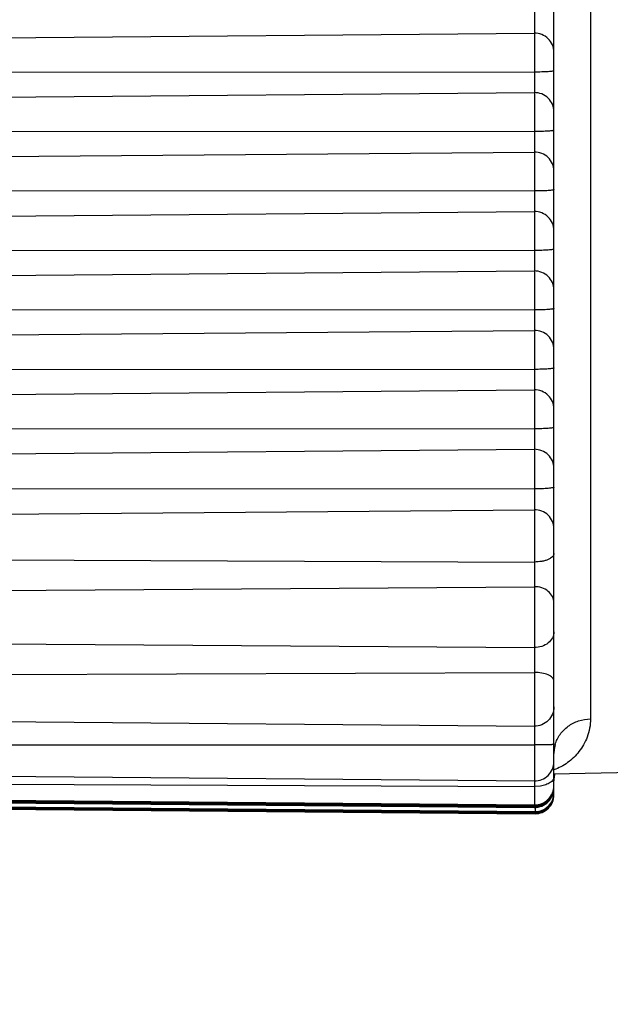
# Model space of a CAD drawing. Units: millimetres. Extents: x 44035 to 47609, y 3592 to 4812.
# Drawn here: x 46921 to 46929, y 4175 to 4188 of the extents above; entities that cross this region are included whole.
import ezdxf

# ---------------------------------------------------------------- set-up
doc = ezdxf.new("R2010")
doc.units = ezdxf.units.MM
doc.layers.add('细实线', color=7, linetype='Continuous', lineweight=13)
doc.dimstyles.new('ISO-25', dxfattribs={"dimtxt": 10, "dimasz": 9, "dimexe": 2.5, "dimexo": 0, "dimgap": 3, "dimtad": 1, "dimtxsty": 'Standard', "dimcen": 2.5, "dimadec": 0, "dimazin": 0, "dimtfac": 1, "dimtmove": 0, "dimatfit": 3, "dimfxl": 1, "dimarcsym": 0})

# ---------------------------------------------------------------- blocks, each defined once
blk = doc.blocks.new('*D11')
at = {"layer": 'Defpoints', "color": 0, "transparency": 16777216}
for p in [(46969.679, 4412.713), (46894.264, 4019.672), (46987.219, 4019.672)]:
    blk.add_point(p, dxfattribs=at)
at = {"layer": '细实线', "color": 0, "lineweight": -2, "transparency": 16777216}
for p, q in [((46969.679, 4412.713), (46891.764, 4412.713)), ((46894.264, 4403.713), (46894.264, 4028.672)), ((46987.219, 4019.672), (46891.764, 4019.672))]:
    blk.add_line(p, q, dxfattribs=at)
at = {"layer": '细实线', "color": 0, "transparency": 16777216}
for points in [[(46892.764, 4403.713), (46895.764, 4403.713), (46894.264, 4412.713)], [(46892.764, 4028.672), (46895.764, 4028.672), (46894.264, 4019.672)]]:
    blk.add_solid(points, dxfattribs=at)
at = {"layer": '细实线', "color": 0, "transparency": 16777216, "insert": (46885.431, 4216.193), "char_height": 10, "attachment_point": 5, "rotation": 90}
blk.add_mtext('393,04mm [15,5in]', dxfattribs=at)
blk = doc.blocks.new('*D13')
at = {"layer": 'Defpoints', "color": 0, "transparency": 16777216}
for p in [(46914.438, 4178.912), (47187.438, 4178.912), (47187.438, 3946.282)]:
    blk.add_point(p, dxfattribs=at)
at = {"layer": '细实线', "color": 0, "lineweight": -2, "transparency": 16777216}
for p, q in [((46914.438, 4178.912), (46914.438, 3943.782)), ((47187.438, 4178.912), (47187.438, 3943.782)), ((46923.438, 3946.282), (47178.438, 3946.282))]:
    blk.add_line(p, q, dxfattribs=at)
at = {"layer": '细实线', "color": 0, "transparency": 16777216}
for points in [[(46923.438, 3947.782), (46923.438, 3944.782), (46914.438, 3946.282)], [(47178.438, 3947.782), (47178.438, 3944.782), (47187.438, 3946.282)]]:
    blk.add_solid(points, dxfattribs=at)
at = {"layer": '细实线', "color": 0, "transparency": 16777216, "insert": (47050.938, 3955.115), "char_height": 10, "attachment_point": 5}
blk.add_mtext('273mm [10,7in]', dxfattribs=at)

msp = doc.modelspace()

# ---------------------------------------------------------------- linework, layer by layer
at = {"color": 7, "linetype": 'Continuous'}
for p, q in [((46928.176, 4198.208), (46928.176, 4177.22)), ((46928.438, 4177.386), (46928.438, 4197.947)), ((46928.928, 4197.283), (46928.928, 4178.408)), ((46915.196, 4187.491), (46928.176, 4187.602)), ((46915.196, 4187.088), (46928.176, 4187.08)), ((46915.196, 4186.694), (46928.176, 4186.805)), ((46915.196, 4186.291), (46928.176, 4186.283)), ((46915.196, 4185.897), (46928.176, 4186.008)), ((46915.196, 4185.494), (46928.176, 4185.486)), ((46915.196, 4185.1), (46928.176, 4185.211)), ((46915.196, 4184.697), (46928.176, 4184.689)), ((46915.196, 4184.303), (46928.176, 4184.414)), ((46915.196, 4183.899), (46928.176, 4183.892)), ((46915.196, 4183.506), (46928.176, 4183.616)), ((46915.196, 4183.102), (46928.176, 4183.094)), ((46915.196, 4182.708), (46928.176, 4182.819)), ((46915.196, 4182.305), (46928.176, 4182.297)), ((46915.196, 4181.911), (46928.176, 4182.022)), ((46915.196, 4181.501), (46928.176, 4181.491)), ((46915.196, 4181.102), (46928.176, 4181.212)), ((46915.196, 4180.56), (46928.176, 4180.511)), ((46915.196, 4180.087), (46928.176, 4180.18)), ((46915.196, 4179.456), (46928.176, 4179.364)), ((46915.196, 4178.98), (46928.176, 4179.031)), ((46915.196, 4178.423), (46928.176, 4178.311)), ((46915.196, 4178.061), (46928.176, 4178.058)), ((46928.434, 4177.672), (46939.948, 4177.912)), ((46915.196, 4177.688), (46928.176, 4177.575)), ((46915.196, 4177.557), (46928.176, 4177.5)), ((46928.438, 4177.587), (46928.448, 4177.671)), ((46928.438, 4177.577), (46928.438, 4177.587)), ((46928.257, 4177.506), (46928.176, 4177.5)), ((46915.196, 4177.367), (46928.176, 4177.254)), ((46915.196, 4177.359), (46928.176, 4177.245)), ((46915.196, 4177.356), (46928.176, 4177.243)), ((46915.196, 4177.354), (46928.176, 4177.24)), ((46915.196, 4177.351), (46928.176, 4177.238)), ((46915.196, 4177.349), (46928.176, 4177.235)), ((46915.196, 4177.346), (46928.176, 4177.233)), ((46915.196, 4177.344), (46928.176, 4177.23)), ((46915.196, 4177.341), (46928.176, 4177.228)), ((46915.196, 4177.339), (46928.176, 4177.225)), ((46915.196, 4177.336), (46928.176, 4177.223)), ((46915.196, 4177.334), (46928.176, 4177.22)), ((46915.196, 4177.28), (46928.186, 4177.166)), ((46915.196, 4177.277), (46928.186, 4177.164)), ((46915.196, 4177.275), (46928.186, 4177.161)), ((46915.196, 4177.272), (46928.186, 4177.159)), ((46915.196, 4177.27), (46928.186, 4177.156)), ((46915.196, 4177.267), (46928.186, 4177.154)), ((46915.196, 4177.265), (46928.186, 4177.151)), ((46915.196, 4177.262), (46928.186, 4177.149)), ((46915.196, 4177.26), (46928.186, 4177.146)), ((46915.196, 4177.257), (46928.186, 4177.144)), ((46915.196, 4177.255), (46928.186, 4177.141)), ((46915.196, 4177.252), (46928.186, 4177.139)), ((46915.196, 4177.25), (46928.186, 4177.136)), ((46928.186, 4177.227), (46928.186, 4177.136))]:
    msp.add_line(p, q, dxfattribs=at)
for centre, radius, start, end in [((46928.867, 4177.944), 0.429, 175.4488, 179.9937), ((46928.873, 4177.943), 0.435, 164.1162, 175.434), ((46928.178, 4177.835), 0.26, 269.5, 0), ((46928.9, 4177.573), 0.463, 172.1942, 179.7273), ((46928.904, 4177.572), 0.466, 167.8216, 172.2012), ((46928.178, 4177.514), 0.26, 269.5, 0), ((46928.178, 4177.505), 0.26, 269.5, 0), ((46928.178, 4177.503), 0.26, 269.5, 0), ((46928.178, 4177.5), 0.26, 269.5, 0), ((46928.178, 4177.498), 0.26, 269.5, 0), ((46928.178, 4177.495), 0.26, 269.5, 0), ((46928.178, 4177.493), 0.26, 269.5, 0), ((46928.178, 4177.49), 0.26, 269.5, 0), ((46928.178, 4177.488), 0.26, 269.5, 0), ((46928.178, 4177.485), 0.26, 269.5, 0), ((46928.178, 4177.483), 0.26, 269.5, 0), ((46928.178, 4177.48), 0.26, 269.5, 0), ((46928.188, 4177.416), 0.25, 269.5, 0), ((46928.188, 4177.414), 0.25, 269.5, 0), ((46928.188, 4177.411), 0.25, 269.5, 0), ((46928.188, 4177.409), 0.25, 269.5, 0), ((46928.188, 4177.406), 0.25, 269.5, 0), ((46928.188, 4177.404), 0.25, 269.5, 0), ((46928.188, 4177.401), 0.25, 269.5, 0), ((46928.188, 4177.399), 0.25, 269.5, 0), ((46928.188, 4177.396), 0.25, 269.5, 0), ((46928.188, 4177.394), 0.25, 269.5, 0), ((46928.188, 4177.391), 0.25, 269.5, 0), ((46928.188, 4177.389), 0.25, 269.5, 0), ((46928.188, 4177.386), 0.25, 269.5, 0)]:
    msp.add_arc(centre, radius, start, end, dxfattribs=at)
for points, knots in [([(46928.438, 4187.347), (46928.438, 4187.381), (46928.424, 4187.448), (46928.365, 4187.533), (46928.278, 4187.59), (46928.21, 4187.602), (46928.176, 4187.602)], [0, 0, 0, 0, 0.247582, 0.49655, 0.747542, 1, 1, 1, 1]), ([(46928.438, 4187.098), (46928.438, 4187.097), (46928.436, 4187.096), (46928.43, 4187.093), (46928.415, 4187.09), (46928.391, 4187.088), (46928.359, 4187.085), (46928.319, 4187.083), (46928.258, 4187.081), (46928.209, 4187.08), (46928.176, 4187.08)], [0, 0, 0, 0, 0.008278, 0.024087, 0.082108, 0.174713, 0.298728, 0.449373, 0.620961, 1, 1, 1, 1]), ([(46928.438, 4186.55), (46928.438, 4186.584), (46928.424, 4186.651), (46928.365, 4186.736), (46928.278, 4186.793), (46928.21, 4186.805), (46928.176, 4186.805)], [0, 0, 0, 0, 0.247582, 0.49655, 0.747542, 1, 1, 1, 1]), ([(46928.438, 4186.301), (46928.438, 4186.3), (46928.436, 4186.299), (46928.43, 4186.296), (46928.415, 4186.293), (46928.391, 4186.29), (46928.359, 4186.288), (46928.319, 4186.286), (46928.258, 4186.283), (46928.209, 4186.283), (46928.176, 4186.283)], [0, 0, 0, 0, 0.008278, 0.024087, 0.082108, 0.174713, 0.298728, 0.449373, 0.620961, 1, 1, 1, 1]), ([(46928.438, 4185.753), (46928.438, 4185.787), (46928.424, 4185.854), (46928.365, 4185.939), (46928.278, 4185.995), (46928.21, 4186.008), (46928.176, 4186.008)], [0, 0, 0, 0, 0.247582, 0.49655, 0.747542, 1, 1, 1, 1]), ([(46928.438, 4185.504), (46928.438, 4185.503), (46928.436, 4185.501), (46928.43, 4185.499), (46928.415, 4185.496), (46928.391, 4185.493), (46928.359, 4185.491), (46928.319, 4185.489), (46928.258, 4185.486), (46928.209, 4185.486), (46928.176, 4185.486)], [0, 0, 0, 0, 0.008278, 0.024087, 0.082108, 0.174713, 0.298728, 0.449373, 0.620961, 1, 1, 1, 1]), ([(46928.438, 4184.956), (46928.438, 4184.989), (46928.424, 4185.057), (46928.365, 4185.142), (46928.278, 4185.198), (46928.21, 4185.211), (46928.176, 4185.211)], [0, 0, 0, 0, 0.247582, 0.49655, 0.747542, 1, 1, 1, 1]), ([(46928.438, 4184.707), (46928.438, 4184.706), (46928.436, 4184.704), (46928.43, 4184.702), (46928.415, 4184.699), (46928.391, 4184.696), (46928.359, 4184.694), (46928.319, 4184.691), (46928.258, 4184.689), (46928.209, 4184.689), (46928.176, 4184.689)], [0, 0, 0, 0, 0.008278, 0.024087, 0.082108, 0.174713, 0.298728, 0.449373, 0.620961, 1, 1, 1, 1]), ([(46928.438, 4184.159), (46928.438, 4184.192), (46928.424, 4184.26), (46928.365, 4184.345), (46928.278, 4184.401), (46928.21, 4184.414), (46928.176, 4184.414)], [0, 0, 0, 0, 0.247582, 0.49655, 0.747542, 1, 1, 1, 1]), ([(46928.438, 4183.91), (46928.438, 4183.909), (46928.436, 4183.907), (46928.43, 4183.905), (46928.415, 4183.902), (46928.391, 4183.899), (46928.359, 4183.896), (46928.319, 4183.894), (46928.258, 4183.892), (46928.209, 4183.892), (46928.176, 4183.892)], [0, 0, 0, 0, 0.008278, 0.024087, 0.082108, 0.174713, 0.298728, 0.449373, 0.620961, 1, 1, 1, 1]), ([(46928.438, 4183.362), (46928.438, 4183.395), (46928.424, 4183.463), (46928.365, 4183.548), (46928.278, 4183.604), (46928.21, 4183.617), (46928.176, 4183.616)], [0, 0, 0, 0, 0.247582, 0.49655, 0.747542, 1, 1, 1, 1]), ([(46928.438, 4183.113), (46928.438, 4183.112), (46928.436, 4183.11), (46928.43, 4183.108), (46928.415, 4183.105), (46928.391, 4183.102), (46928.359, 4183.099), (46928.319, 4183.097), (46928.258, 4183.095), (46928.209, 4183.094), (46928.176, 4183.094)], [0, 0, 0, 0, 0.008278, 0.024087, 0.082108, 0.174713, 0.298728, 0.449373, 0.620961, 1, 1, 1, 1]), ([(46928.438, 4182.565), (46928.438, 4182.598), (46928.424, 4182.666), (46928.365, 4182.751), (46928.278, 4182.807), (46928.21, 4182.82), (46928.176, 4182.819)], [0, 0, 0, 0, 0.247582, 0.49655, 0.747542, 1, 1, 1, 1]), ([(46928.438, 4182.315), (46928.438, 4182.315), (46928.436, 4182.313), (46928.43, 4182.311), (46928.415, 4182.308), (46928.391, 4182.305), (46928.359, 4182.302), (46928.319, 4182.3), (46928.258, 4182.298), (46928.209, 4182.297), (46928.176, 4182.297)], [0, 0, 0, 0, 0.008278, 0.024087, 0.082108, 0.174713, 0.298728, 0.449373, 0.620961, 1, 1, 1, 1]), ([(46928.438, 4181.768), (46928.438, 4181.801), (46928.424, 4181.869), (46928.365, 4181.953), (46928.278, 4182.01), (46928.21, 4182.022), (46928.176, 4182.022)], [0, 0, 0, 0, 0.247582, 0.49655, 0.747542, 1, 1, 1, 1]), ([(46928.438, 4181.514), (46928.438, 4181.512), (46928.429, 4181.508), (46928.416, 4181.505), (46928.391, 4181.501), (46928.359, 4181.497), (46928.319, 4181.495), (46928.258, 4181.492), (46928.209, 4181.491), (46928.176, 4181.491)], [0, 0, 0, 0, 0.025449, 0.084119, 0.176871, 0.300744, 0.451048, 0.622154, 1, 1, 1, 1]), ([(46928.438, 4180.959), (46928.438, 4180.992), (46928.424, 4181.059), (46928.365, 4181.144), (46928.278, 4181.2), (46928.21, 4181.213), (46928.176, 4181.212)], [0, 0, 0, 0, 0.247117, 0.495897, 0.747083, 1, 1, 1, 1]), ([(46928.438, 4180.624), (46928.438, 4180.616), (46928.434, 4180.6), (46928.418, 4180.578), (46928.393, 4180.559), (46928.36, 4180.542), (46928.32, 4180.529), (46928.258, 4180.515), (46928.209, 4180.511), (46928.176, 4180.511)], [0, 0, 0, 0, 0.074109, 0.159131, 0.261059, 0.381617, 0.519417, 0.671399, 1, 1, 1, 1]), ([(46928.438, 4179.965), (46928.438, 4179.994), (46928.423, 4180.053), (46928.363, 4180.124), (46928.276, 4180.17), (46928.21, 4180.181), (46928.176, 4180.18)], [0, 0, 0, 0, 0.227724, 0.469111, 0.728565, 1, 1, 1, 1]), ([(46928.438, 4179.575), (46928.438, 4179.548), (46928.423, 4179.489), (46928.363, 4179.419), (46928.276, 4179.374), (46928.209, 4179.364), (46928.176, 4179.364)], [0, 0, 0, 0, 0.225776, 0.46647, 0.726768, 1, 1, 1, 1]), ([(46928.438, 4178.913), (46928.438, 4178.921), (46928.434, 4178.938), (46928.418, 4178.961), (46928.393, 4178.981), (46928.346, 4179.006), (46928.272, 4179.026), (46928.209, 4179.031), (46928.176, 4179.031)], [0, 0, 0, 0, 0.076767, 0.163702, 0.266565, 0.387178, 0.674631, 1, 1, 1, 1]), ([(46928.438, 4178.569), (46928.438, 4178.535), (46928.424, 4178.467), (46928.366, 4178.381), (46928.278, 4178.323), (46928.21, 4178.31), (46928.176, 4178.311)], [0, 0, 0, 0, 0.2492, 0.498828, 0.749143, 1, 1, 1, 1]), ([(46928.928, 4178.408), (46928.928, 4178.325), (46928.899, 4178.166), (46928.785, 4177.965), (46928.628, 4177.815), (46928.503, 4177.748), (46928.438, 4177.724)], [0, 0, 0, 0, 0.278292, 0.529396, 0.766432, 1, 1, 1, 1]), ([(46928.455, 4178.063), (46928.468, 4178.111), (46928.514, 4178.205), (46928.625, 4178.316), (46928.768, 4178.389), (46928.874, 4178.407), (46928.928, 4178.408)], [0, 0, 0, 0, 0.242077, 0.489694, 0.742989, 1, 1, 1, 1]), ([(46928.438, 4178.065), (46928.438, 4178.065), (46928.436, 4178.064), (46928.432, 4178.064), (46928.426, 4178.063), (46928.417, 4178.062), (46928.406, 4178.062), (46928.387, 4178.061), (46928.359, 4178.06), (46928.319, 4178.059), (46928.275, 4178.058), (46928.226, 4178.058), (46928.193, 4178.058), (46928.176, 4178.058)], [0, 0, 0, 0, 0.005599, 0.020282, 0.04428, 0.077475, 0.119538, 0.170045, 0.2945, 0.445922, 0.618528, 0.805847, 1, 1, 1, 1]), ([(46928.388, 4177.553), (46928.37, 4177.541), (46928.327, 4177.521), (46928.281, 4177.51), (46928.257, 4177.506)], [0, 0, 0, 0, 0.462815, 1, 1, 1, 1]), ([(46928.438, 4177.631), (46928.438, 4177.617), (46928.427, 4177.585), (46928.402, 4177.563), (46928.388, 4177.553)], [0, 0, 0, 0, 0.449653, 1, 1, 1, 1])]:
    msp.add_open_spline(points, degree=3, knots=knots, dxfattribs=at)

# ---------------------------------------------------------------- dimensions: what is measured, and where the dimension line sits
at = {"layer": '细实线'}
dim = msp.add_linear_dim(base=(46894.264, 4019.672), p1=(46969.679, 4412.713), p2=(46987.219, 4019.672), angle=90, dimstyle='ISO-25', override={"dimpost": 'mm'}, dxfattribs=at)
dim.commit()
dim.dimension.update_dxf_attribs({"geometry": '*D11', "text_midpoint": (46885.431, 4216.193)})
dim = msp.add_linear_dim(base=(47187.438, 3946.282), p1=(46914.438, 4178.912), p2=(47187.438, 4178.912), dimstyle='ISO-25', override={"dimpost": 'mm'}, dxfattribs=at)
dim.commit()
dim.dimension.update_dxf_attribs({"geometry": '*D13', "text_midpoint": (47050.938, 3955.115)})

doc.saveas('drawing.dxf')
